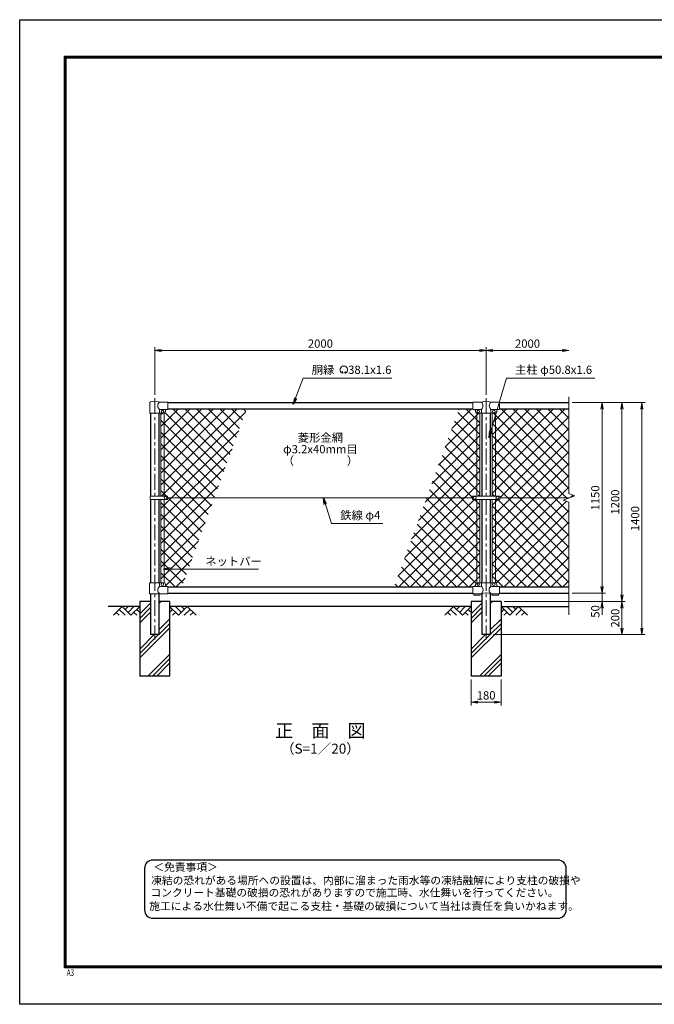
# Model space of a CAD drawing. Units: millimetres. Extents: x 0 to 8400, y 0 to 5940.
# Drawn here: x 0 to 3830, y 0 to 5940 of the extents above; entities that cross this region are included whole.
import ezdxf
from ezdxf.enums import TextEntityAlignment as Align

# ---------------------------------------------------------------- set-up
doc = ezdxf.new("R2010")
doc.units = ezdxf.units.MM
doc.header["$LTSCALE"] = 3
doc.header["$MEASUREMENT"] = 0
doc.linetypes.add('CENTER', pattern=[50.8, 31.75, -6.35, 6.35, -6.35])
for name, color, linetype in [('D-BGD', 7, 'Continuous'), ('D-STR1', 1, 'Continuous'), ('D-STR4', 7, 'Continuous'), ('D-TTL', 2, 'Continuous'), ('D-TTL-TXT', 7, 'Continuous')]:
    doc.layers.add(name, color=color, linetype=linetype)
for name, color, linetype, lineweight in [('D-BMK', 2, 'CENTER', 13), ('D-DCR-HCH', 7, 'Continuous', 13), ('D-STR-DIM', 7, 'Continuous', 13), ('D-STR-TXT', 7, 'Continuous', 13), ('D-STR2', 7, 'Continuous', 13), ('D-STR3', 3, 'Continuous', 13)]:
    doc.layers.add(name, color=color, linetype=linetype, lineweight=lineweight)
doc.styles.add('ROMANSE', font='Romans.shx', dxfattribs={"width": 0.7, "bigfont": 'EXTFONT.SHX'})
doc.styles.add('ゴシック', font='txt')
doc.dimstyles.new('STYLE', dxfattribs={"dimscale": 20, "dimtxt": 2.5, "dimasz": 2, "dimexe": 1, "dimexo": 1, "dimgap": 0.8, "dimtad": 1, "dimdsep": 46, "dimtxsty": 'ゴシック', "dimblk": 'OPEN', "dimcen": 1e-08, "dimclrd": 256, "dimclre": 256, "dimclrt": 256, "dimadec": 0, "dimazin": 2, "dimtfac": 1, "dimtmove": 2, "dimatfit": 3, "dimldrblk": 'OPEN', "dimfxl": 1, "dimtolj": 1, "dimtzin": 0, "dimlwd": -1, "dimlwe": -1, "dimarcsym": 0})
pattern_1 = [(45, (8437, -10778.917), (-35.35534, 35.35534), []), (135, (8437, -10778.917), (-35.35534, -35.35534), [])]

# ---------------------------------------------------------------- blocks, each defined once
blk = doc.blocks.new('_Open')
at = {"color": 0, "linetype": 'ByBlock', "lineweight": -2}
for p, q in [((-1, 0.17), (0, 0)), ((-1, -0.17), (0, 0)), ((0, 0), (-1, 0))]:
    blk.add_line(p, q, dxfattribs=at)
blk = doc.blocks.new('*D6')
at = {"layer": 'D-STR-DIM', "transparency": 16777216}
for p, q in [((2725, 1960), (2725, 1802.7)), ((2905, 1960), (2905, 1802.7)), ((2765, 1822.7), (2865, 1822.7))]:
    blk.add_line(p, q, dxfattribs=at)
at = {"layer": 'D-STR-DIM', "transparency": 16777216, "xscale": 40, "yscale": 40, "zscale": 40, "rotation": 180}
blk.add_blockref('_Open', (2725, 1822.7), dxfattribs=at)
at = {"layer": 'D-STR-DIM', "transparency": 16777216, "xscale": 40, "yscale": 40, "zscale": 40}
blk.add_blockref('_Open', (2905, 1822.7), dxfattribs=at)
at = {"layer": 'D-STR-DIM', "transparency": 16777216, "insert": (2815, 1863.7), "char_height": 50, "attachment_point": 5, "style": 'ゴシック'}
blk.add_mtext('\\A1;180', dxfattribs=at)
blk = doc.blocks.new('*D3')
at = {"layer": 'D-STR-DIM', "transparency": 16777216}
for p, q in [((815, 3677.1), (815, 3965)), ((855, 3945), (2775, 3945)), ((2815, 3677.1), (2815, 3965))]:
    blk.add_line(p, q, dxfattribs=at)
at = {"layer": 'D-STR-DIM', "transparency": 16777216, "xscale": 40, "yscale": 40, "zscale": 40, "rotation": 180}
blk.add_blockref('_Open', (815, 3945), dxfattribs=at)
at = {"layer": 'D-STR-DIM', "transparency": 16777216, "xscale": 40, "yscale": 40, "zscale": 40}
blk.add_blockref('_Open', (2815, 3945), dxfattribs=at)
at = {"layer": 'D-STR-DIM', "transparency": 16777216, "insert": (1815, 3986), "char_height": 50, "attachment_point": 5, "style": 'ゴシック'}
blk.add_mtext('\\A1;2000', dxfattribs=at)
blk = doc.blocks.new('*D4')
at = {"layer": 'D-STR-DIM', "transparency": 16777216}
for p, q in [((2815, 3677.1), (2815, 3965)), ((2855, 3945), (3275, 3945))]:
    blk.add_line(p, q, dxfattribs=at)
at = {"layer": 'D-STR-DIM', "transparency": 16777216, "xscale": 40, "yscale": 40, "zscale": 40, "rotation": 180}
blk.add_blockref('_Open', (2815, 3945), dxfattribs=at)
at = {"layer": 'D-STR-DIM', "transparency": 16777216, "xscale": 40, "yscale": 40, "zscale": 40}
blk.add_blockref('_Open', (3315, 3945), dxfattribs=at)
at = {"layer": 'D-STR-DIM', "transparency": 16777216, "insert": (3065, 3986), "char_height": 50, "attachment_point": 5, "style": 'ゴシック'}
blk.add_mtext('\\A1;2000', dxfattribs=at)
blk = doc.blocks.new('*D9')
at = {"layer": 'D-STR-DIM', "transparency": 16777216}
for p, q in [((3515, 2520), (3515, 2560)), ((3335, 2480), (3535, 2480)), ((3515, 2480), (3515, 2430)), ((2925, 2430), (3535, 2430)), ((3515, 2390), (3515, 2350))]:
    blk.add_line(p, q, dxfattribs=at)
at = {"layer": 'D-STR-DIM', "transparency": 16777216, "xscale": 40, "yscale": 40, "zscale": 40}
for p, rotation in [((3515, 2480), 270), ((3515, 2430), 90)]:
    blk.add_blockref('_Open', p, dxfattribs=dict(at, rotation=rotation))
at = {"layer": 'D-STR-DIM', "transparency": 16777216, "insert": (3474, 2370), "char_height": 50, "attachment_point": 5, "rotation": 90, "style": 'ゴシック'}
blk.add_mtext('\\A1;50', dxfattribs=at)
blk = doc.blocks.new('*D10')
at = {"layer": 'D-STR-DIM', "transparency": 16777216}
for p, q in [((3335, 3630), (3535, 3630)), ((3515, 3590), (3515, 2520)), ((3335, 2480), (3535, 2480))]:
    blk.add_line(p, q, dxfattribs=at)
at = {"layer": 'D-STR-DIM', "transparency": 16777216, "xscale": 40, "yscale": 40, "zscale": 40}
for p, rotation in [((3515, 3630), 90), ((3515, 2480), 270)]:
    blk.add_blockref('_Open', p, dxfattribs=dict(at, rotation=rotation))
at = {"layer": 'D-STR-DIM', "transparency": 16777216, "insert": (3474, 3055), "char_height": 50, "attachment_point": 5, "rotation": 90, "style": 'ゴシック'}
blk.add_mtext('\\A1;1150', dxfattribs=at)
blk = doc.blocks.new('*D11')
at = {"layer": 'D-STR-DIM', "transparency": 16777216}
for p, q in [((3335, 3630), (3655, 3630)), ((3635, 3590), (3635, 2470)), ((2925, 2430), (3655, 2430))]:
    blk.add_line(p, q, dxfattribs=at)
at = {"layer": 'D-STR-DIM', "transparency": 16777216, "xscale": 40, "yscale": 40, "zscale": 40}
for p, rotation in [((3635, 3630), 90), ((3635, 2430), 270)]:
    blk.add_blockref('_Open', p, dxfattribs=dict(at, rotation=rotation))
at = {"layer": 'D-STR-DIM', "transparency": 16777216, "insert": (3594, 3030), "char_height": 50, "attachment_point": 5, "rotation": 90, "style": 'ゴシック'}
blk.add_mtext('\\A1;1200', dxfattribs=at)
blk = doc.blocks.new('*D12')
at = {"layer": 'D-STR-DIM', "transparency": 16777216}
for p, q in [((3335, 3630), (3775, 3630)), ((3755, 3590), (3755, 2270)), ((2860.4, 2230), (3775, 2230))]:
    blk.add_line(p, q, dxfattribs=at)
at = {"layer": 'D-STR-DIM', "transparency": 16777216, "xscale": 40, "yscale": 40, "zscale": 40}
for p, rotation in [((3755, 3630), 90), ((3755, 2230), 270)]:
    blk.add_blockref('_Open', p, dxfattribs=dict(at, rotation=rotation))
at = {"layer": 'D-STR-DIM', "transparency": 16777216, "insert": (3714, 2930), "char_height": 50, "attachment_point": 5, "rotation": 90, "style": 'ゴシック'}
blk.add_mtext('\\A1;1400', dxfattribs=at)
blk = doc.blocks.new('*D7')
at = {"layer": 'D-STR-DIM', "transparency": 16777216}
for p, q in [((2925, 2430), (3655, 2430)), ((3635, 2390), (3635, 2270)), ((2860.4, 2230), (3655, 2230))]:
    blk.add_line(p, q, dxfattribs=at)
at = {"layer": 'D-STR-DIM', "transparency": 16777216, "xscale": 40, "yscale": 40, "zscale": 40}
for p, rotation in [((3635, 2430), 90), ((3635, 2230), 270)]:
    blk.add_blockref('_Open', p, dxfattribs=dict(at, rotation=rotation))
at = {"layer": 'D-STR-DIM', "transparency": 16777216, "insert": (3594, 2330), "char_height": 50, "attachment_point": 5, "rotation": 90, "style": 'ゴシック'}
blk.add_mtext('\\A1;200', dxfattribs=at)

msp = doc.modelspace()

# ---------------------------------------------------------------- hatches: boundary and pattern name
at = {"layer": 'D-DCR-HCH'}
h = msp.add_hatch(dxfattribs=at)
h.set_pattern_fill('PLAST', color=256, scale=600, angle=45)
h.set_pattern_definition([(45, (-3366.5, -92.6), (-106.066, 106.066), []), (45, (-3379.76, -79.35), (-106.066, 106.066), []), (45, (-3393.02, -66.09), (-106.066, 106.066), [])])
h.paths.add_polyline_path([(905.025, 1980), (905.025, 2430), (840.425, 2430), (840.425, 2230), (789.625, 2230), (789.625, 2430), (725.025, 2430), (725.025, 1980)])
h = msp.add_hatch(dxfattribs=at)
h.set_pattern_fill('PLAST', color=256, scale=600, angle=45)
h.set_pattern_definition([(45, (-1366.5, -92.6), (-106.066, 106.066), []), (45, (-1379.76, -79.35), (-106.066, 106.066), []), (45, (-1393.02, -66.09), (-106.066, 106.066), [])])
h.paths.add_polyline_path([(2905.025, 1980), (2905.025, 2430), (2840.425, 2430), (2840.425, 2230), (2789.625, 2230), (2789.625, 2430), (2725.025, 2430), (2725.025, 1980)])
at = {"layer": 'D-STR2'}
h = msp.add_hatch(dxfattribs=at)
h.set_pattern_fill('ANSI37', color=256, scale=400)
h.set_pattern_definition(pattern_1)
h.paths.add_polyline_path([(1369.76, 3592), (895.025, 3592), (895.025, 3589), (887.025, 3589, 0.41421356), (880.025, 3582), (880.025, 3577, -0.37076998), (871.525, 3567.113), (871.525, 3065.499), (892.021, 3065.499), (892.021, 3055), (1174.308, 3055)])
h.paths.add_polyline_path([(1174.308, 3055), (892.021, 3055), (892.021, 3044.5), (871.525, 3044.5), (871.525, 2542.887, -0.37076998), (880.025, 2533), (880.025, 2528, 0.41421356), (887.025, 2521), (895.025, 2521), (895.025, 2518), (978.856, 2518)])
h.paths.add_polyline_path([(871.525, 3044.5), (852.525, 3044.5), (852.525, 2543), (871.525, 2543)])
h.paths.add_polyline_path([(871.525, 3065.499), (852.525, 3065.499), (852.525, 3567), (862.025, 3568, -0.41421356), (854.025, 3576, -1), (870.025, 3576, -0.41421356), (862.025, 3568), (871.525, 3566.812)])
h = msp.add_hatch(dxfattribs=at)
h.set_pattern_fill('ANSI37', color=256, scale=400)
h.set_pattern_definition(pattern_1)
h.paths.add_polyline_path([(2758.525, 3567.113, -0.37076998), (2750.025, 3577), (2750.025, 3582, 0.41421356), (2743.025, 3589), (2735.025, 3589), (2735.025, 3592), (2651.195, 3592), (2455.742, 3055), (2732.525, 3055), (2732.525, 3065.5), (2758.525, 3065.5)])
h.paths.add_polyline_path([(2758.525, 3044.5), (2732.525, 3044.5), (2732.525, 3055), (2455.742, 3055), (2260.291, 2518), (2735.025, 2518), (2735.025, 2521), (2743.025, 2521, 0.41421356), (2750.025, 2528), (2750.025, 2533, -0.37076998), (2758.525, 2542.887)])
h.paths.add_polyline_path([(2777.525, 2543), (2768.025, 2542, -0.41421356), (2776.025, 2534, -1), (2760.025, 2534, -0.41421356), (2768.025, 2542), (2758.525, 2543.188), (2758.525, 3044.5), (2777.525, 3044.5)])
h.paths.add_polyline_path([(2777.525, 3567), (2758.525, 3567), (2758.525, 3065.5), (2777.525, 3065.5)])
h = msp.add_hatch(dxfattribs=at)
h.set_pattern_fill('ANSI37', color=256, scale=400)
h.set_pattern_definition(pattern_1)
h.paths.add_polyline_path([(2871.525, 3567), (2852.525, 3567), (2852.525, 3065.5), (2871.525, 3065.5)])
h.paths.add_polyline_path([(2871.525, 3044.5), (2852.525, 3044.5), (2852.525, 2543), (2871.525, 2543)])
h.paths.add_polyline_path([(3315.025, 3029.348), (3279.787, 3042.174), (3315.025, 3055), (2897.525, 3055), (2897.525, 3044.5), (2871.525, 3044.5), (2871.525, 2542.887, -0.37076998), (2880.025, 2533), (2880.025, 2528, 0.41421356), (2887.025, 2521), (2895.025, 2521), (2895.025, 2518), (3315.025, 2518)])
h.paths.add_polyline_path([(3315.025, 3592), (2895.025, 3592), (2895.025, 3589), (2887.025, 3589, 0.54744569), (2879.619, 3579.822, -0.45447593), (2871.525, 3567.113), (2871.525, 3065.5), (2897.525, 3065.5), (2897.525, 3055), (3315.025, 3055), (3350.264, 3067.825), (3315.025, 3080.652)])

# ---------------------------------------------------------------- linework, layer by layer
at = {"layer": 'D-BGD'}
for p, q in [((725.025, 2400), (535.025, 2400)), ((2725.025, 2400), (905.025, 2400)), ((2905.025, 2400), (3315.025, 2400))]:
    msp.add_line(p, q, dxfattribs=at)
at = {"layer": 'D-BMK'}
for p, q in [((815.025, 3657.062), (815.025, 2200)), ((2815.025, 3657.062), (2815.025, 2200))]:
    msp.add_line(p, q, dxfattribs=at)
at = {"layer": 'D-DCR-HCH'}
for p, q in [((618.601, 2400), (565.389, 2346.788)), ((600.864, 2382.263), (636.502, 2346.788)), ((618.601, 2400), (671.813, 2346.788)), ((636.339, 2382.263), (654.076, 2400)), ((654.076, 2364.525), (689.551, 2400)), ((671.813, 2346.788), (725.025, 2400)), ((707.288, 2382.263), (725.025, 2364.606)), ((958.238, 2346.788), (905.025, 2400)), ((922.763, 2382.263), (905.025, 2364.606)), ((975.975, 2364.525), (940.5, 2400)), ((1011.45, 2400), (958.238, 2346.788)), ((993.805, 2382.17), (975.975, 2400)), ((1029.187, 2382.263), (993.549, 2346.788)), ((1011.45, 2400), (1064.662, 2346.788)), ((2618.601, 2400), (2565.389, 2346.788)), ((2600.864, 2382.263), (2636.502, 2346.788)), ((2618.601, 2400), (2671.813, 2346.788)), ((2636.339, 2382.263), (2654.076, 2400)), ((2654.076, 2364.525), (2689.551, 2400)), ((2671.813, 2346.788), (2725.025, 2400)), ((2707.288, 2382.263), (2725.025, 2364.606)), ((2958.238, 2346.788), (2905.025, 2400)), ((2922.763, 2382.263), (2905.025, 2364.606)), ((2975.975, 2364.525), (2940.5, 2400)), ((3011.45, 2400), (2958.238, 2346.788)), ((2993.805, 2382.17), (2975.975, 2400)), ((3029.187, 2382.263), (2993.549, 2346.788)), ((3011.45, 2400), (3064.662, 2346.788)), ((583.127, 2364.525), (600.945, 2346.788)), ((689.551, 2364.525), (707.37, 2346.788)), ((940.5, 2364.525), (922.681, 2346.788)), ((1046.924, 2364.525), (1029.105, 2346.788)), ((2583.127, 2364.525), (2600.945, 2346.788)), ((2689.551, 2364.525), (2707.37, 2346.788)), ((2940.5, 2364.525), (2922.681, 2346.788)), ((3046.924, 2364.525), (3029.105, 2346.788))]:
    msp.add_line(p, q, dxfattribs=at)
at = {"layer": 'D-STR-DIM'}
for p, q in [((3315.025, 3664.26), (3315.025, 3080.652)), ((3279.787, 3042.174), (3350.264, 3067.825)), ((3315.025, 3029.348), (3279.787, 3042.174)), ((3350.264, 3067.825), (3315.025, 3080.652)), ((3315.025, 3029.348), (3315.025, 2350))]:
    msp.add_line(p, q, dxfattribs=at)
at = {"layer": 'D-STR-TXT'}
for p, q in [((1950.343, 3810.873), (1946.198, 3818.053)), ((1962.827, 3810.873), (1966.972, 3818.053))]:
    msp.add_line(p, q, dxfattribs=at)
for centre, radius, start, end in [((1956.585, 3828.035), 22.503, 294.3247761, 245.6752239), ((1948.292, 3809.631), 2.369, 245.6752239, 30), ((1964.879, 3809.631), 2.369, 150, 294.3247761)]:
    msp.add_arc(centre, radius, start, end, dxfattribs=at)
at = {"layer": 'D-STR1'}
for p, q in [((895.025, 3630), (2735.025, 3630)), ((2895.025, 3630), (3315.025, 3630)), ((789.625, 3567), (789.625, 3065.499)), ((840.425, 3567), (840.425, 3065.499)), ((895.025, 3592), (2735.025, 3592)), ((2789.625, 3567), (2789.625, 3065.5)), ((2840.425, 3567), (2840.425, 3065.5)), ((2895.025, 3592), (3315.025, 3592)), ((789.625, 3044.5), (789.625, 2543)), ((840.425, 3044.5), (840.425, 2543)), ((2789.625, 3044.5), (2789.625, 2543)), ((2840.425, 3044.5), (2840.425, 2543)), ((895.025, 2518), (2735.025, 2518)), ((2895.025, 2518), (3315.025, 2518)), ((789.625, 2477), (789.625, 2230)), ((840.425, 2477), (840.425, 2230)), ((895.025, 2480), (2735.025, 2480)), ((2789.625, 2477), (2789.625, 2230)), ((2840.425, 2477), (2840.425, 2230)), ((2895.025, 2480), (3315.025, 2480)), ((840.425, 2230), (789.625, 2230)), ((2840.425, 2230), (2789.625, 2230))]:
    msp.add_line(p, q, dxfattribs=at)
at = {"layer": 'D-STR3'}
for p, q in [((786.475, 3567), (786.475, 3630.692)), ((895.025, 3633), (843.575, 3633)), ((895.025, 3633), (895.025, 3589)), ((2735.025, 3633), (2735.025, 3589)), ((2735.025, 3633), (2786.475, 3633)), ((2843.575, 3633), (2895.025, 3633)), ((2895.025, 3633), (2895.025, 3589)), ((786.475, 3567), (843.575, 3567)), ((843.575, 3567), (843.575, 3582)), ((843.575, 3567), (870.025, 3567)), ((895.025, 3589), (850.575, 3589)), ((852.525, 3567), (852.525, 3065.499)), ((871.525, 3567), (871.525, 3065.499)), ((880.025, 3582), (880.025, 3577)), ((2735.025, 3589), (2781.775, 3589)), ((2750.025, 3582), (2750.025, 3577)), ((2758.525, 3567), (2758.525, 3065.5)), ((2760.025, 3567), (2870.025, 3567)), ((2777.525, 3567), (2777.525, 3065.5)), ((2786.475, 3584.3), (2786.475, 3567)), ((2843.575, 3584.3), (2843.575, 3567)), ((2848.275, 3589), (2895.025, 3589)), ((2852.525, 3567), (2852.525, 3065.5)), ((2871.525, 3567), (2871.525, 3065.5)), ((2880.025, 3582), (2880.025, 3577)), ((787.529, 3044.5), (787.529, 3065.499)), ((892.021, 3065.499), (787.529, 3065.499)), ((892.021, 3044.5), (787.529, 3044.5)), ((852.525, 3044.5), (852.525, 2543)), ((871.525, 3044.5), (871.525, 2542.887)), ((892.021, 3044.5), (892.021, 3065.499)), ((892.021, 3055), (2732.525, 3055)), ((2732.525, 3065.5), (2732.525, 3044.5)), ((2897.525, 3065.5), (2732.525, 3065.5)), ((2897.525, 3044.5), (2732.525, 3044.5)), ((2758.525, 3044.5), (2758.525, 2542.887)), ((2777.525, 3044.5), (2777.525, 2543)), ((2852.525, 3044.5), (2852.525, 2543)), ((2871.525, 3044.5), (2871.525, 2542.887)), ((2897.525, 3065.5), (2897.525, 3044.5)), ((2897.525, 3055), (3315.025, 3055)), ((784.075, 2543), (870.025, 2543)), ((784.075, 2477), (784.075, 2543)), ((843.575, 2543), (843.575, 2528)), ((895.025, 2521), (850.575, 2521)), ((880.025, 2533), (880.025, 2528)), ((895.025, 2521), (895.025, 2477)), ((2735.025, 2521), (2735.025, 2477)), ((2779.475, 2521), (2735.025, 2521)), ((2750.025, 2533), (2750.025, 2528)), ((2760.025, 2543), (2870.025, 2543)), ((2786.475, 2543), (2786.475, 2528)), ((2843.575, 2543), (2843.575, 2528)), ((2895.025, 2521), (2850.575, 2521)), ((2880.025, 2533), (2880.025, 2528)), ((2895.025, 2521), (2895.025, 2477)), ((895.025, 2477), (784.075, 2477)), ((2786.475, 2477), (2735.025, 2477)), ((2740.025, 2477), (2740.025, 2467.7)), ((2780.025, 2467.7), (2740.025, 2467.7)), ((2780.025, 2477), (2780.025, 2467.7)), ((2895.025, 2477), (2843.575, 2477)), ((2850.025, 2477), (2850.025, 2467.7)), ((2890.025, 2467.7), (2850.025, 2467.7)), ((2890.025, 2477), (2890.025, 2467.7))]:
    msp.add_line(p, q, dxfattribs=at)
for centre in [(862.025, 3576), (2768.025, 3576), (2862.025, 3576), (880.022, 3055), (2747.525, 3055), (2882.525, 3055), (862.025, 2534), (2768.025, 2534), (2862.025, 2534)]:
    msp.add_circle(centre, 8, dxfattribs=at)
for centre, radius, start, end in [((789.775, 3630.692), 3.3, 109.2205107, 180), ((815.025, 3558.268), 80, 69.0915974, 109.2205107), ((861.772, 3611), 28.55, 129.5941848, 230.4058152), ((2815.025, 3558.268), 80, 69.0915974, 110.9084026), ((2765.219, 3611), 30.591, 314.0150324, 45.9849676), ((2864.832, 3611), 30.591, 134.0150324, 225.9849676), ((850.575, 3582), 7, 90, 180), ((870.025, 3577), 10, 270, 0), ((887.025, 3582), 7, 90, 180), ((2743.025, 3582), 7, 0, 90), ((2760.025, 3577), 10, 180, 270), ((2781.775, 3584.3), 4.7, 0, 90), ((2848.275, 3584.3), 4.7, 90, 180), ((2870.025, 3577), 10, 270, 0), ((2887.025, 3582), 7, 90, 180), ((861.772, 2499), 28.55, 129.5941848, 230.4058152), ((850.575, 2528), 7, 180, 270), ((870.025, 2533), 10, 0, 90), ((887.025, 2528), 7, 180, 270), ((2743.025, 2528), 7, 270, 0), ((2760.025, 2533), 10, 90, 180), ((2779.475, 2528), 7, 270, 0), ((2767.347, 2499.439), 29.485, 310.4464041, 49.5535959), ((2862.704, 2499.439), 29.485, 130.4464041, 229.5535959), ((2850.575, 2528), 7, 180, 270), ((2870.025, 2533), 10, 0, 90), ((2887.025, 2528), 7, 180, 270), ((2815.025, 2396.514), 85.4, 70.4694678, 109.5305322)]:
    msp.add_arc(centre, radius, start, end, dxfattribs=at)
at = {"layer": 'D-STR4'}
for p, q in [((725.025, 2430), (725.025, 1980)), ((789.625, 2430), (725.025, 2430)), ((905.025, 2430), (840.425, 2430)), ((905.025, 2430), (905.025, 1980)), ((2725.025, 2430), (2725.025, 1980)), ((2789.625, 2430), (2725.025, 2430)), ((2905.025, 2430), (2840.425, 2430)), ((2905.025, 2430), (2905.025, 1980)), ((905.025, 1980), (725.025, 1980)), ((2905.025, 1980), (2725.025, 1980))]:
    msp.add_line(p, q, dxfattribs=at)
at = {"layer": 'D-TTL'}
msp.add_lwpolyline([(0, 5940), (8400, 5940), (8400, 0), (0, 0)], close=True, dxfattribs=at)
at = {"layer": 'D-TTL', "color": 7}
for points in [[(270, 5720), (8130, 5720), (8130, 220), (270, 220)], [(272.5, 5717.5), (8127.5, 5717.5), (8127.5, 222.5), (272.5, 222.5)], [(275, 5715), (8125, 5715), (8125, 225), (275, 225)], [(277.5, 5712.5), (8122.5, 5712.5), (8122.5, 227.5), (277.5, 227.5)], [(280, 5710), (8120, 5710), (8120, 230), (280, 230)]]:
    msp.add_lwpolyline(points, close=True, dxfattribs=at)
at = {"layer": 'D-TTL-TXT', "color": 2}
msp.add_lwpolyline([(3248.901, 519.596, 0.41421356), (3298.901, 569.596), (3298.901, 819.596, 0.41421356), (3248.901, 869.596), (803.352, 869.596, 0.41421356), (753.352, 819.596), (753.352, 569.596, 0.41421356), (803.352, 519.596)], format="xyb", close=True, dxfattribs=at)

# ---------------------------------------------------------------- texts
at = {"layer": 'D-STR-TXT', "style": 'ゴシック'}
for s, p in [('胴縁 \u300038.1x1.6', (1762.484, 3803.035)), ('主柱 φ50.8x1.6', (2989.899, 3803.264)), ('鉄線 φ4', (1935.078, 2925.493)), ('ネットバー', (1120.342, 2647.108))]:
    msp.add_text(s, height=50, dxfattribs=at).set_placement(p)
for s, p in [('菱形金網', (1815.025, 3412.5)), ('φ3.2x40mm目', (1815.025, 3342.5)), ('（\u3000\u3000   \u3000\u3000）', (1815.025, 3272.5))]:
    msp.add_text(s, height=50, dxfattribs=at).set_placement(p, align=Align.MIDDLE)
at = {"layer": 'D-TTL', "color": 7, "style": 'ROMANSE', "width": 0.7}
msp.add_text('A3', height=40, dxfattribs=at).set_placement((283.912, 170.59))
at = {"layer": 'D-TTL-TXT', "style": 'ゴシック'}
for s, height, p in [('正\u3000面\u3000図', 80, (1815.025, 1640.35)), ('（S=1／20）', 60, (1815.025, 1534.62))]:
    msp.add_text(s, height=height, dxfattribs=at).set_placement(p, align=Align.MIDDLE)
for s, p in [('＜免責事項＞ \u3000\u3000', (807.057, 804.206)), ('凍結の恐れがある場所への設置は、内部に溜まった雨水等の凍結融解により支柱の破損や', (793.533, 723.71)), ('コンクリート基礎の破損の恐れがありますので施工時、水仕舞いを行ってください。', (789.423, 650.286)), ('施工による水仕舞い不備で起こる支柱・基礎の破損について当社は責任を負いかねます。 ', (782.431, 568.794))]:
    msp.add_text(s, height=47.5, dxfattribs=at).set_placement(p)

# ---------------------------------------------------------------- dimensions: what is measured, and where the dimension line sits
at = {"layer": 'D-STR-DIM'}
for base, p1, p2, picture, middle in [((2815.025, 3945), (815.025, 3657.062), (2815.025, 3657.062), '*D3', (1815.025, 3986)), ((2905.025, 1822.684), (2725.025, 1980), (2905.025, 1980), '*D6', (2815.025, 1863.684))]:
    dim = msp.add_linear_dim(base=base, p1=p1, p2=p2, dimstyle='STYLE', dxfattribs=at)
    dim.commit()
    dim.dimension.update_dxf_attribs({"geometry": picture, "text_midpoint": middle})
dim = msp.add_linear_dim(base=(3315.025, 3945), p1=(2815.025, 3657.062), p2=(3315.025, 3657.062), text='2000', dimstyle='STYLE', override={"dimse2": 1}, dxfattribs=at)
dim.commit()
dim.dimension.update_dxf_attribs({"geometry": '*D4', "text_midpoint": (3065.025, 3986)})
for base, p1, p2, picture, middle in [((3755.025, 2230), (3315.025, 3630), (2840.425, 2230), '*D12', (3714.025, 2930)), ((3635.025, 2430), (3315.025, 3630), (2905.025, 2430), '*D11', (3594.025, 3030)), ((3515.025, 2480), (3315.025, 3630), (3315.025, 2480), '*D10', (3474.025, 3055)), ((3635.025, 2230), (2905.025, 2430), (2840.425, 2230), '*D7', (3594.025, 2330))]:
    dim = msp.add_linear_dim(base=base, p1=p1, p2=p2, angle=90, dimstyle='STYLE', dxfattribs=at)
    dim.commit()
    dim.dimension.update_dxf_attribs({"geometry": picture, "text_midpoint": middle})
dim = msp.add_linear_dim(base=(3515.025, 2430), p1=(3315.025, 2480), p2=(2905.025, 2430), angle=90, dimstyle='STYLE', dxfattribs=at)
dim.commit()
dim.dimension.update_dxf_attribs({"geometry": '*D9', "text_midpoint": (3474.025, 2370), "dimtype": 160})

# ---------------------------------------------------------------- leaders
at = {"layer": 'D-STR-TXT'}
for points in [[(1651.197, 3619.561), (1710.545, 3778), (2246.842, 3778)], [(2831.122, 3418.469), (2938.975, 3778), (3470.639, 3778)], [(1832.664, 3055), (1881.362, 2901.371), (2192.692, 2901.371)], [(867.782, 2625.905), (1440.9, 2625.905)]]:
    msp.add_leader(points, dimstyle='STYLE', override={"dimgap": 0.8, "dimtad": 1}, dxfattribs=at)

doc.saveas('drawing.dxf')
